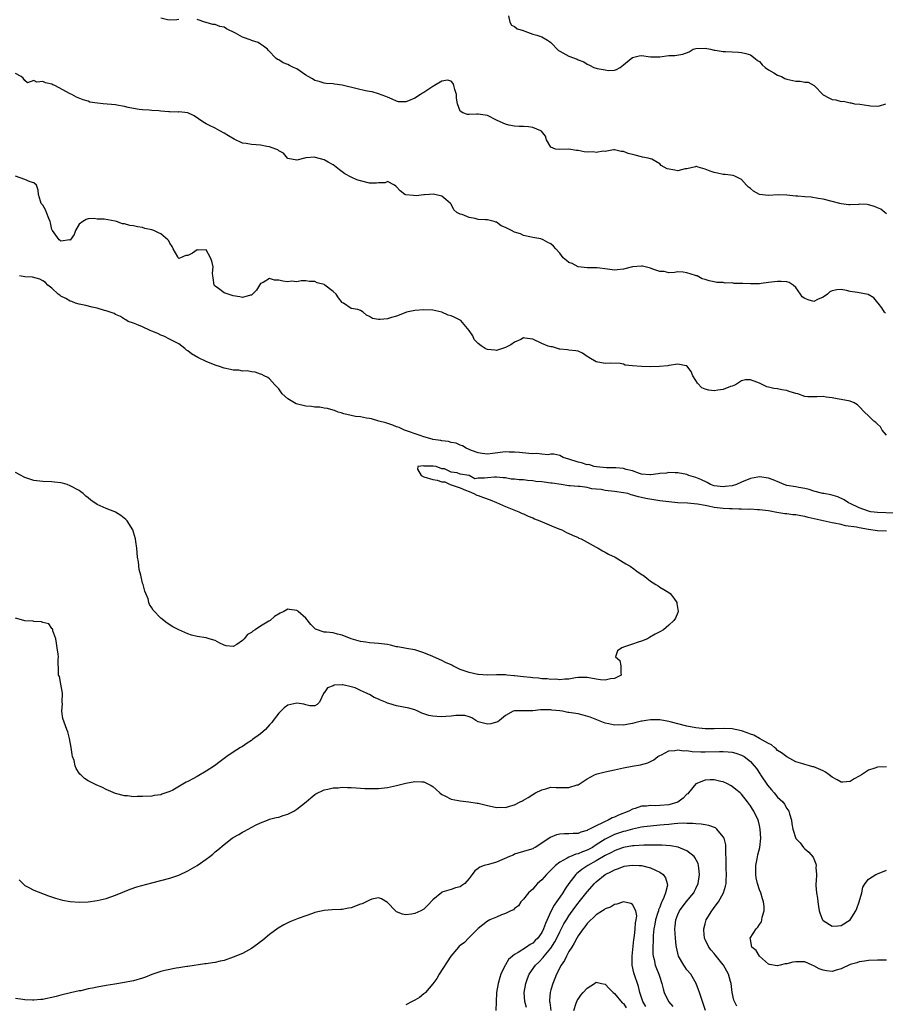
# Model space of a CAD drawing. Units: inches. Extents: x 2571000 to 2574000, y 1539000 to 1542000.
# Drawn here: x 2572736 to 2572927, y 1539428 to 1539646 of the extents above; entities that cross this region are included whole.
import ezdxf

# ---------------------------------------------------------------- set-up
doc = ezdxf.new("R2010")
doc.units = ezdxf.units.IN
doc.header["$MEASUREMENT"] = 0
doc.layers.add('LD25711539_2ft', color=143, linetype='Continuous')

msp = doc.modelspace()

# ---------------------------------------------------------------- linework, layer by layer
at = {"layer": 'LD25711539_2ft'}
for points, elevation in [([(2572771, 1539645.57), (2572770.54, 1539645.46), (2572769, 1539645.41), (2572768.49, 1539645.51), (2572767, 1539645.83)], 7458), ([(2572843.63, 1539646.37), (2572843.99, 1539645), (2572844.31, 1539644.31), (2572845, 1539644.01), (2572845.54, 1539643.54), (2572847, 1539643.12), (2572847.07, 1539643.07), (2572847.25, 1539643), (2572849, 1539642.35), (2572849.9, 1539642.1), (2572851, 1539641.73), (2572852.23, 1539641), (2572852.69, 1539640.69), (2572853, 1539640.52), (2572854.72, 1539638.72), (2572855, 1539638.6), (2572857, 1539637.47), (2572858.79, 1539636.79), (2572859, 1539636.64), (2572860.24, 1539636.24), (2572861, 1539635.68), (2572861.53, 1539635.53), (2572862.48, 1539635), (2572863.22, 1539634.78), (2572865, 1539634.44), (2572865.66, 1539634.34), (2572867, 1539634.39), (2572867.44, 1539634.56), (2572868.28, 1539635), (2572869, 1539635.58), (2572870.68, 1539637), (2572871, 1539637.22), (2572872.46, 1539637.54), (2572873, 1539637.59), (2572875, 1539637.33), (2572876.64, 1539637.36), (2572877, 1539637.35), (2572879, 1539637.59), (2572880.35, 1539637.65), (2572882.09, 1539637.91), (2572883.53, 1539638.47), (2572884.38, 1539639), (2572885, 1539639.15), (2572887, 1539639.24), (2572888.21, 1539639), (2572889, 1539638.78), (2572889.21, 1539638.79), (2572891, 1539638.48), (2572891.51, 1539638.49), (2572893, 1539638.45), (2572894.36, 1539638.36), (2572895, 1539638.3), (2572895.97, 1539638.03), (2572897, 1539637.77), (2572898.02, 1539637), (2572898.54, 1539636.54), (2572899, 1539636.28), (2572899.56, 1539635.56), (2572900.28, 1539635), (2572901, 1539634.47), (2572902.17, 1539633.83), (2572903, 1539633.31), (2572903.85, 1539633), (2572904.59, 1539632.59), (2572905, 1539632.41), (2572907, 1539631.97), (2572907.97, 1539631.97), (2572909, 1539631.75), (2572909.73, 1539631.73), (2572911.04, 1539631.04), (2572913, 1539628.96), (2572914.27, 1539628.27), (2572915, 1539627.9), (2572915.82, 1539627.82), (2572917, 1539627.49), (2572917.52, 1539627.52), (2572919, 1539627.2), (2572919.18, 1539627.18), (2572919.96, 1539627), (2572921.14, 1539626.86), (2572923, 1539626.58), (2572923.48, 1539626.52), (2572925, 1539626.45), (2572925.45, 1539626.55), (2572926.83, 1539627)], 7460), ([(2572927, 1539602.68), (2572926.65, 1539603), (2572925.76, 1539603.76), (2572925, 1539604), (2572924.35, 1539604.35), (2572923, 1539604.72), (2572922.75, 1539604.75), (2572921, 1539604.81), (2572920.79, 1539604.79), (2572919, 1539604.7), (2572918.71, 1539604.71), (2572917, 1539604.92), (2572916.73, 1539605), (2572915, 1539605.42), (2572913, 1539605.96), (2572911.91, 1539606.09), (2572910.42, 1539606.42), (2572909, 1539606.47), (2572907.42, 1539606.58), (2572907, 1539606.64), (2572905, 1539606.83), (2572903.13, 1539606.87), (2572901, 1539606.72), (2572899, 1539606.97), (2572897.69, 1539607.69), (2572897, 1539608.27), (2572896.58, 1539608.58), (2572896.14, 1539609), (2572895, 1539610.3), (2572893.59, 1539611), (2572893.18, 1539611.18), (2572891.4, 1539611.4), (2572891, 1539611.41), (2572889.71, 1539611.71), (2572889, 1539611.83), (2572888.13, 1539612.13), (2572887, 1539612.59), (2572885.5, 1539613), (2572885.13, 1539613.13), (2572885, 1539613.13), (2572884.92, 1539613.08), (2572883, 1539612.63), (2572882.62, 1539612.62), (2572881, 1539612.22), (2572880.31, 1539612.31), (2572878.61, 1539612.61), (2572877.35, 1539613.35), (2572877, 1539613.71), (2572875.27, 1539614.73), (2572875, 1539614.87), (2572874.48, 1539615), (2572873.24, 1539615.24), (2572873, 1539615.28), (2572871.61, 1539615.61), (2572871, 1539615.81), (2572870.01, 1539616.01), (2572869, 1539616.49), (2572868.49, 1539616.49), (2572867, 1539616.81), (2572866.8, 1539616.8), (2572865, 1539616.47), (2572864.55, 1539616.55), (2572863, 1539616.22), (2572862.35, 1539616.35), (2572861, 1539616.3), (2572860.37, 1539616.37), (2572859, 1539616.64), (2572858.65, 1539616.65), (2572857, 1539616.95), (2572855, 1539616.86), (2572854.03, 1539617), (2572853, 1539617.42), (2572852.06, 1539619), (2572851.8, 1539619.8), (2572850.92, 1539620.92), (2572850.79, 1539621), (2572849, 1539621.73), (2572848.08, 1539621.92), (2572847, 1539621.98), (2572845.99, 1539621.99), (2572845, 1539622.05), (2572843.73, 1539622.27), (2572843, 1539622.51), (2572841.85, 1539623), (2572841, 1539623.4), (2572839, 1539624.39), (2572838.49, 1539624.49), (2572837, 1539624.72), (2572836.71, 1539624.71), (2572835, 1539624.59), (2572834.65, 1539624.65), (2572833.57, 1539625), (2572833, 1539625.34), (2572832.45, 1539627), (2572832.22, 1539628.22), (2572832.18, 1539629), (2572831.85, 1539630.15), (2572831.63, 1539631), (2572831.46, 1539631.46), (2572831, 1539631.95), (2572830.18, 1539632.18), (2572829, 1539631.96), (2572827.32, 1539631), (2572827.15, 1539630.85), (2572827, 1539630.82), (2572825.91, 1539630.09), (2572825, 1539629.43), (2572824.68, 1539629.32), (2572824.27, 1539629), (2572823, 1539628.2), (2572821.6, 1539627.6), (2572821, 1539627.43), (2572819.44, 1539627.44), (2572819, 1539627.54), (2572817.99, 1539627.99), (2572817, 1539628.41), (2572816.61, 1539628.61), (2572815, 1539629.18), (2572813.64, 1539629.64), (2572813, 1539629.69), (2572812.16, 1539629.84), (2572810.28, 1539630.28), (2572807, 1539631.1), (2572805.31, 1539631.31), (2572805, 1539631.41), (2572803.48, 1539631.48), (2572803, 1539631.56), (2572801.9, 1539631.9), (2572801, 1539632.1), (2572800.48, 1539632.48), (2572799.5, 1539633), (2572799, 1539633.3), (2572797, 1539634.65), (2572796.23, 1539635), (2572795.41, 1539635.41), (2572795, 1539635.64), (2572793.98, 1539635.98), (2572793, 1539636.66), (2572792.76, 1539636.76), (2572792.47, 1539637), (2572790.73, 1539638.73), (2572790.54, 1539639), (2572789.65, 1539639.65), (2572789, 1539640.14), (2572788.48, 1539640.48), (2572787, 1539640.95), (2572786.91, 1539641), (2572785, 1539641.66), (2572783.45, 1539642.55), (2572781.52, 1539643.52), (2572781, 1539643.85), (2572780.04, 1539644.04), (2572779, 1539644.45), (2572778.47, 1539644.47), (2572777, 1539644.9), (2572776.91, 1539644.91), (2572775, 1539645.54)], 7458), ([(2572926.79, 1539580.79), (2572926.59, 1539581), (2572925.97, 1539581.97), (2572925.13, 1539583), (2572925.08, 1539583.08), (2572924.17, 1539584.17), (2572922.95, 1539584.95), (2572920.64, 1539585.36), (2572919, 1539585.58), (2572918.21, 1539585.79), (2572917, 1539585.99), (2572916.03, 1539585.97), (2572915, 1539585.75), (2572914.5, 1539585.5), (2572913.99, 1539585), (2572913, 1539584.31), (2572911.8, 1539583.8), (2572911, 1539583.4), (2572909.76, 1539583.76), (2572909, 1539584.02), (2572908.43, 1539584.43), (2572908.05, 1539585), (2572907, 1539586.47), (2572906.43, 1539587), (2572905.57, 1539587.57), (2572905, 1539587.68), (2572903.78, 1539587.78), (2572903, 1539587.76), (2572901, 1539587.53), (2572899.36, 1539587.36), (2572899, 1539587.29), (2572897.3, 1539587.3), (2572897, 1539587.28), (2572895.34, 1539587.34), (2572895, 1539587.38), (2572893.38, 1539587.38), (2572893, 1539587.49), (2572891.44, 1539587.44), (2572891, 1539587.57), (2572889.59, 1539587.59), (2572889, 1539587.72), (2572887.92, 1539587.92), (2572887, 1539588.2), (2572886.37, 1539588.37), (2572885.26, 1539589), (2572885.06, 1539589.06), (2572884.86, 1539589.14), (2572883, 1539589.7), (2572882.17, 1539589.83), (2572881, 1539589.92), (2572880.24, 1539589.76), (2572879, 1539589.71), (2572877.97, 1539589.97), (2572877, 1539589.97), (2572875.52, 1539590.48), (2572875, 1539590.7), (2572873.18, 1539591.18), (2572873, 1539591.19), (2572871, 1539591.05), (2572869, 1539590.54), (2572867.61, 1539590.39), (2572867, 1539590.3), (2572865.5, 1539590.5), (2572863.23, 1539590.77), (2572862.83, 1539590.83), (2572861, 1539590.82), (2572859, 1539591.04), (2572857.72, 1539591.72), (2572857, 1539592.01), (2572856.42, 1539592.42), (2572855.72, 1539593), (2572855, 1539594.02), (2572854.1, 1539595), (2572853.61, 1539595.61), (2572853, 1539596.12), (2572852.35, 1539596.35), (2572851.33, 1539597), (2572850.8, 1539597.2), (2572849, 1539597.52), (2572848.39, 1539597.61), (2572847, 1539597.9), (2572846.29, 1539598.29), (2572845, 1539598.65), (2572844.34, 1539599), (2572843.44, 1539599.44), (2572843, 1539599.7), (2572842.05, 1539600.05), (2572841, 1539600.87), (2572840.88, 1539600.88), (2572840.49, 1539601), (2572839, 1539601.37), (2572838.58, 1539601.42), (2572837, 1539601.48), (2572836.3, 1539601.7), (2572835, 1539601.91), (2572833.44, 1539602.56), (2572833, 1539602.64), (2572832.26, 1539603), (2572831.61, 1539603.61), (2572831, 1539604.82), (2572830.89, 1539605), (2572829.88, 1539605.88), (2572829, 1539606.58), (2572827.46, 1539607), (2572827.05, 1539607.05), (2572826.24, 1539607), (2572825.13, 1539606.87), (2572825, 1539606.9), (2572823.32, 1539606.68), (2572822.73, 1539606.73), (2572821, 1539606.92), (2572820.83, 1539607), (2572819.76, 1539607.76), (2572819, 1539608.66), (2572818.82, 1539608.82), (2572818.55, 1539609), (2572817, 1539609.83), (2572816.46, 1539609.54), (2572815, 1539609.54), (2572814.54, 1539609.46), (2572813, 1539609.49), (2572811, 1539609.98), (2572810.23, 1539610.23), (2572809, 1539610.83), (2572807.56, 1539611.56), (2572806.39, 1539612.39), (2572805.65, 1539613), (2572805.31, 1539613.31), (2572805, 1539613.5), (2572803.92, 1539614.08), (2572803, 1539614.65), (2572801.15, 1539615.15), (2572801, 1539615.19), (2572799, 1539615.04), (2572797, 1539614.52), (2572795, 1539614.94), (2572794.93, 1539615), (2572794.06, 1539616.06), (2572793, 1539616.63), (2572792.8, 1539616.8), (2572792.35, 1539617), (2572791, 1539617.5), (2572790.42, 1539617.58), (2572789, 1539617.84), (2572788.07, 1539617.93), (2572787, 1539617.97), (2572785.8, 1539618.2), (2572785, 1539618.3), (2572783.15, 1539619.15), (2572781.91, 1539619.91), (2572781, 1539620.5), (2572780, 1539621), (2572779, 1539621.62), (2572777.78, 1539622.22), (2572777, 1539622.56), (2572776.27, 1539623), (2572774.33, 1539624.33), (2572772.97, 1539624.97), (2572771, 1539625.17), (2572770.84, 1539625.16), (2572769, 1539625.19), (2572768.78, 1539625.22), (2572767, 1539625.32), (2572766.59, 1539625.41), (2572765, 1539625.51), (2572764.41, 1539625.59), (2572763, 1539625.64), (2572762.27, 1539625.74), (2572761, 1539625.94), (2572759.83, 1539626.17), (2572759, 1539626.41), (2572757.34, 1539626.66), (2572757, 1539626.74), (2572754.27, 1539627), (2572753.08, 1539627.08), (2572751.37, 1539627.37), (2572751, 1539627.52), (2572749.88, 1539627.88), (2572748.46, 1539628.46), (2572747.36, 1539629), (2572747, 1539629.15), (2572743.62, 1539631), (2572743.18, 1539631.18), (2572743, 1539631.28), (2572741.57, 1539631.57), (2572741, 1539631.87), (2572739.71, 1539631.71), (2572739, 1539632.09), (2572737.62, 1539631.62), (2572737, 1539632.12), (2572736.65, 1539632.65), (2572736.24, 1539633), (2572735, 1539633.68)], 7456), ([(2572927, 1539553.89), (2572926.08, 1539555), (2572925.71, 1539555.71), (2572925, 1539556.31), (2572924.68, 1539556.68), (2572924.24, 1539557), (2572923, 1539558.15), (2572922.12, 1539559), (2572921, 1539560.2), (2572920.57, 1539560.57), (2572919.84, 1539561), (2572919, 1539561.39), (2572917, 1539561.79), (2572916.09, 1539561.91), (2572915, 1539562.12), (2572913.73, 1539562.27), (2572913, 1539562.42), (2572911.66, 1539562.34), (2572909.63, 1539562.37), (2572909, 1539562.4), (2572907.45, 1539563), (2572907, 1539563.11), (2572905.56, 1539563.56), (2572905, 1539563.77), (2572903.89, 1539563.89), (2572903, 1539564.13), (2572902.19, 1539564.19), (2572901, 1539564.46), (2572900.59, 1539564.59), (2572899, 1539565.35), (2572898.4, 1539565.6), (2572897, 1539566.11), (2572895.89, 1539566.11), (2572895, 1539565.91), (2572893.74, 1539565), (2572893, 1539564.69), (2572892.62, 1539564.62), (2572891, 1539563.95), (2572889.85, 1539563.85), (2572889, 1539563.65), (2572887.82, 1539563.82), (2572887, 1539564.01), (2572886.3, 1539564.3), (2572885.33, 1539565.33), (2572885, 1539565.92), (2572884.28, 1539567), (2572883.95, 1539567.95), (2572883, 1539569.19), (2572882.81, 1539569.19), (2572881, 1539569.54), (2572879, 1539569.27), (2572878.78, 1539569.22), (2572876.96, 1539569.04), (2572875, 1539569), (2572873, 1539569.05), (2572871, 1539569.2), (2572869.36, 1539569.36), (2572869, 1539569.52), (2572868.3, 1539569.7), (2572866.22, 1539569.78), (2572865, 1539569.7), (2572863, 1539570.1), (2572861.34, 1539571), (2572861.14, 1539571.14), (2572861, 1539571.27), (2572859.96, 1539571.96), (2572859, 1539572.45), (2572858.52, 1539572.52), (2572857, 1539572.63), (2572856.69, 1539572.69), (2572855, 1539572.84), (2572854.89, 1539572.89), (2572853.4, 1539573.4), (2572853, 1539573.37), (2572852.44, 1539573.56), (2572851, 1539574.08), (2572849, 1539575.07), (2572847.3, 1539575.3), (2572847, 1539575.35), (2572846.4, 1539575), (2572845, 1539574.38), (2572844.2, 1539573.8), (2572843, 1539573.25), (2572842.35, 1539573), (2572841, 1539572.58), (2572840.65, 1539572.65), (2572839, 1539572.78), (2572838.83, 1539572.83), (2572838.52, 1539573), (2572837.61, 1539573.61), (2572837, 1539574.09), (2572836.12, 1539575), (2572835.81, 1539575.81), (2572835, 1539576.97), (2572833.17, 1539579.17), (2572831.86, 1539579.87), (2572831, 1539580.22), (2572830.38, 1539580.38), (2572829, 1539580.99), (2572827, 1539581.49), (2572825, 1539581.56), (2572823, 1539581.37), (2572821.21, 1539581), (2572821, 1539580.94), (2572819, 1539580.15), (2572817.84, 1539579.84), (2572817, 1539579.54), (2572815.38, 1539579.38), (2572815, 1539579.38), (2572813.66, 1539579.66), (2572813, 1539580.08), (2572812.39, 1539580.39), (2572811.64, 1539581), (2572811, 1539581.36), (2572810.42, 1539581.58), (2572809, 1539581.82), (2572807.27, 1539583), (2572807.09, 1539583.09), (2572807, 1539583.17), (2572806.18, 1539584.18), (2572805.65, 1539585), (2572805, 1539585.59), (2572803.18, 1539587), (2572803, 1539587.11), (2572801.51, 1539587.52), (2572801, 1539587.77), (2572799.81, 1539587.81), (2572799, 1539587.9), (2572797.92, 1539587.92), (2572797, 1539587.74), (2572795.83, 1539587.83), (2572795, 1539587.73), (2572793.89, 1539587.89), (2572793, 1539588.05), (2572792.1, 1539588.09), (2572791, 1539588.47), (2572789.59, 1539587.59), (2572789, 1539587.36), (2572788.13, 1539585.87), (2572787.25, 1539585), (2572787, 1539584.79), (2572786.76, 1539584.76), (2572785, 1539584.29), (2572784.42, 1539584.42), (2572783, 1539584.65), (2572781.87, 1539585), (2572781, 1539585.32), (2572779.76, 1539586.24), (2572779, 1539586.75), (2572778.78, 1539587), (2572778.58, 1539588.58), (2572778.47, 1539589), (2572778.41, 1539589.59), (2572778.57, 1539591), (2572778.29, 1539592.29), (2572778, 1539593), (2572777, 1539594.8), (2572775.3, 1539594.7), (2572775, 1539594.8), (2572773.97, 1539594.03), (2572773, 1539593.5), (2572772.51, 1539593.49), (2572771.37, 1539593), (2572771, 1539592.89), (2572770.93, 1539592.93), (2572770.86, 1539593), (2572770.78, 1539593.22), (2572769.75, 1539595), (2572769.49, 1539595.49), (2572769, 1539596.23), (2572768.76, 1539596.76), (2572768.58, 1539597), (2572767, 1539598.29), (2572766.53, 1539598.53), (2572765.45, 1539599), (2572765, 1539599.17), (2572763.5, 1539599.5), (2572763, 1539599.66), (2572761.85, 1539599.85), (2572761, 1539600.05), (2572760.17, 1539600.17), (2572759, 1539600.48), (2572758.53, 1539600.53), (2572757.23, 1539601), (2572756.92, 1539601.08), (2572754.5, 1539601.5), (2572753, 1539601.54), (2572752.35, 1539601.65), (2572751, 1539601.59), (2572750.57, 1539601.43), (2572749.84, 1539601), (2572749, 1539600.4), (2572748.17, 1539599), (2572747.88, 1539598.12), (2572747, 1539596.92), (2572746.96, 1539596.96), (2572745, 1539596.68), (2572744.85, 1539596.85), (2572744.61, 1539597), (2572743.11, 1539599), (2572743.07, 1539599.07), (2572743, 1539599.27), (2572742.71, 1539600.71), (2572742.63, 1539601), (2572742.32, 1539601.68), (2572741.84, 1539603), (2572741.59, 1539603.59), (2572741, 1539604.61), (2572740.63, 1539605), (2572740.51, 1539605.49), (2572740.05, 1539607), (2572739.95, 1539607.95), (2572739.62, 1539609), (2572739, 1539609.56), (2572738.24, 1539609.76), (2572737, 1539610.26), (2572735, 1539611)], 7454), ([(2572928.7, 1539536.7), (2572925, 1539536.83), (2572923.56, 1539537), (2572923, 1539537.11), (2572921, 1539537.89), (2572919, 1539538.84), (2572918.64, 1539539), (2572917.66, 1539539.66), (2572916.27, 1539540.27), (2572914.71, 1539540.71), (2572913.17, 1539541), (2572912.95, 1539541.05), (2572911, 1539541.58), (2572909.93, 1539541.93), (2572909, 1539542.11), (2572907.68, 1539542.32), (2572907, 1539542.48), (2572905, 1539542.83), (2572904.45, 1539543), (2572903.43, 1539543.43), (2572902.04, 1539544.04), (2572901, 1539544.44), (2572899, 1539544.69), (2572898.6, 1539544.6), (2572897, 1539544.33), (2572895, 1539543.51), (2572893.94, 1539543), (2572893, 1539542.75), (2572891.46, 1539542.54), (2572891, 1539542.5), (2572889, 1539542.75), (2572888.19, 1539543), (2572887.43, 1539543.43), (2572886.1, 1539544.1), (2572885, 1539544.59), (2572883.44, 1539545), (2572883, 1539545.2), (2572881, 1539545.6), (2572880.41, 1539545.59), (2572879, 1539545.65), (2572878.47, 1539545.53), (2572877, 1539545.43), (2572876.66, 1539545.34), (2572875, 1539545.17), (2572874.83, 1539545.17), (2572873, 1539545.33), (2572872.55, 1539545.45), (2572871, 1539546), (2572869.64, 1539546.36), (2572869, 1539546.58), (2572867.32, 1539546.68), (2572867, 1539546.72), (2572865.28, 1539546.72), (2572863.09, 1539546.91), (2572862.56, 1539547), (2572861.4, 1539547.4), (2572861, 1539547.39), (2572859.79, 1539547.79), (2572859, 1539547.93), (2572857, 1539548.62), (2572855.71, 1539549), (2572855, 1539549.38), (2572853.69, 1539549.69), (2572853, 1539549.68), (2572852.41, 1539549.59), (2572851, 1539549.69), (2572849.83, 1539549.83), (2572849, 1539549.8), (2572848.15, 1539549.85), (2572846.1, 1539550.1), (2572845, 1539550.16), (2572843.84, 1539550.16), (2572843, 1539550.21), (2572840.14, 1539549.86), (2572839, 1539549.7), (2572837.87, 1539549.87), (2572837, 1539549.97), (2572835.48, 1539550.52), (2572834.3, 1539551), (2572833.55, 1539551.55), (2572833, 1539551.68), (2572832.12, 1539552.12), (2572831, 1539552.3), (2572830.47, 1539552.47), (2572829, 1539552.65), (2572828.72, 1539552.72), (2572827, 1539552.96), (2572826.83, 1539553), (2572825, 1539553.54), (2572824.2, 1539553.8), (2572820.74, 1539555), (2572819.58, 1539555.58), (2572819, 1539555.77), (2572818.13, 1539556.13), (2572816.6, 1539556.6), (2572815.08, 1539557), (2572813.48, 1539557.48), (2572813, 1539557.58), (2572812.34, 1539557.66), (2572811, 1539557.91), (2572809.95, 1539558.05), (2572809, 1539558.24), (2572807.37, 1539558.63), (2572806.81, 1539558.81), (2572806.12, 1539559), (2572805.33, 1539559.33), (2572805, 1539559.4), (2572803.78, 1539559.78), (2572803, 1539559.85), (2572802.07, 1539560.07), (2572801, 1539560.08), (2572800.25, 1539560.25), (2572799, 1539560.31), (2572796.84, 1539560.84), (2572795, 1539561.94), (2572793.74, 1539563), (2572793, 1539564.15), (2572792.14, 1539565), (2572791, 1539566.35), (2572790.61, 1539566.61), (2572789.8, 1539567), (2572789.29, 1539567.29), (2572789, 1539567.37), (2572787.8, 1539567.8), (2572787, 1539567.83), (2572786.08, 1539568.08), (2572785, 1539568.01), (2572784.21, 1539568.21), (2572783, 1539568.24), (2572782.4, 1539568.4), (2572781, 1539568.7), (2572780.77, 1539568.77), (2572780.2, 1539569), (2572779, 1539569.37), (2572777, 1539570.11), (2572775.17, 1539571), (2572773.8, 1539571.8), (2572773, 1539572.47), (2572772.66, 1539572.66), (2572772.28, 1539573), (2572771, 1539574.04), (2572769.08, 1539575), (2572767.71, 1539575.71), (2572767, 1539575.97), (2572766.33, 1539576.33), (2572765, 1539576.84), (2572764.64, 1539577), (2572763, 1539577.82), (2572761.71, 1539578.29), (2572761, 1539578.57), (2572759.82, 1539579), (2572759.32, 1539579.32), (2572759, 1539579.47), (2572758.09, 1539580.09), (2572757, 1539580.53), (2572756.7, 1539580.7), (2572755.82, 1539581), (2572755, 1539581.32), (2572754.59, 1539581.41), (2572753, 1539581.91), (2572751.88, 1539582.12), (2572750.49, 1539582.49), (2572749, 1539582.75), (2572748.21, 1539583), (2572747.38, 1539583.38), (2572747, 1539583.46), (2572746.05, 1539584.05), (2572745, 1539584.56), (2572744.74, 1539584.74), (2572744.4, 1539585), (2572743, 1539586.29), (2572742.13, 1539587), (2572741.6, 1539587.6), (2572741, 1539587.93), (2572740.33, 1539588.33), (2572738.71, 1539588.71), (2572737, 1539588.85), (2572735.89, 1539589)], 7452), ([(2572927, 1539532.7), (2572925, 1539532.81), (2572923, 1539533.11), (2572921, 1539533.45), (2572920.42, 1539533.58), (2572917.93, 1539533.93), (2572917, 1539534.17), (2572915.49, 1539534.51), (2572915, 1539534.59), (2572909.75, 1539535.75), (2572909, 1539535.93), (2572908.08, 1539536.08), (2572907, 1539536.3), (2572906.36, 1539536.36), (2572905, 1539536.54), (2572904.58, 1539536.58), (2572902.83, 1539536.83), (2572901, 1539537.18), (2572899, 1539537.45), (2572898.55, 1539537.45), (2572897, 1539537.55), (2572896.47, 1539537.53), (2572895, 1539537.6), (2572894.42, 1539537.58), (2572893, 1539537.65), (2572892.36, 1539537.64), (2572891, 1539537.72), (2572889, 1539537.95), (2572887.77, 1539538.23), (2572887, 1539538.35), (2572885.32, 1539538.68), (2572883.11, 1539538.89), (2572881, 1539539.01), (2572879, 1539539.17), (2572877, 1539539.42), (2572873.96, 1539539.96), (2572873, 1539540.18), (2572872.29, 1539540.29), (2572871, 1539540.7), (2572870.73, 1539540.73), (2572869.94, 1539541), (2572869, 1539541.21), (2572867, 1539541.51), (2572865, 1539541.72), (2572864.11, 1539541.89), (2572863, 1539542.01), (2572862.07, 1539542.07), (2572861, 1539542.33), (2572859.46, 1539542.54), (2572859, 1539542.55), (2572857.28, 1539542.72), (2572857, 1539542.71), (2572855.31, 1539543), (2572853.28, 1539543.28), (2572853, 1539543.34), (2572851.5, 1539543.5), (2572851, 1539543.61), (2572849.69, 1539543.69), (2572849, 1539543.84), (2572847.87, 1539543.87), (2572847, 1539544.02), (2572846.02, 1539544.02), (2572845, 1539544.22), (2572844.23, 1539544.23), (2572843, 1539544.51), (2572842.5, 1539544.5), (2572841, 1539544.66), (2572840.61, 1539544.61), (2572839, 1539544.5), (2572838.38, 1539544.38), (2572837, 1539544.42), (2572836.26, 1539544.26), (2572835, 1539544.99), (2572834.98, 1539544.98), (2572834.99, 1539545), (2572833, 1539545.32), (2572832.38, 1539545.62), (2572831, 1539545.77), (2572829.52, 1539546.48), (2572829, 1539546.47), (2572827.74, 1539547), (2572827.06, 1539547.06), (2572827, 1539547.08), (2572825.08, 1539547.08), (2572825, 1539547.1), (2572823.64, 1539547), (2572823.59, 1539546.41), (2572824.38, 1539545), (2572825, 1539544.74), (2572827, 1539544.1), (2572827.96, 1539543.96), (2572829, 1539543.64), (2572829.63, 1539543.63), (2572830.82, 1539543), (2572831, 1539542.95), (2572833, 1539542.3), (2572834.2, 1539541.8), (2572835, 1539541.51), (2572836, 1539541), (2572836.69, 1539540.69), (2572837, 1539540.59), (2572838.14, 1539540.14), (2572839.62, 1539539.62), (2572841.05, 1539539.05), (2572843, 1539538.2), (2572845.94, 1539537), (2572846.65, 1539536.65), (2572847, 1539536.52), (2572848.03, 1539536.03), (2572849, 1539535.64), (2572849.43, 1539535.43), (2572850.6, 1539535), (2572853.65, 1539533.65), (2572855, 1539533.16), (2572855.41, 1539533), (2572856.46, 1539532.46), (2572857, 1539532.24), (2572857.81, 1539531.81), (2572859, 1539531.31), (2572859.2, 1539531.2), (2572859.69, 1539531), (2572861, 1539530.27), (2572863, 1539529.2), (2572863.42, 1539529), (2572864.39, 1539528.39), (2572865, 1539528.1), (2572865.68, 1539527.68), (2572867.15, 1539527), (2572869.55, 1539525.55), (2572870.51, 1539525), (2572870.78, 1539524.78), (2572871, 1539524.64), (2572871.94, 1539523.94), (2572873.13, 1539523.13), (2572873.35, 1539523), (2572875, 1539521.68), (2572876.17, 1539521), (2572876.64, 1539520.64), (2572877, 1539520.4), (2572877.89, 1539519.89), (2572879, 1539519.23), (2572879.29, 1539519), (2572880.08, 1539517.92), (2572880.78, 1539517), (2572880.8, 1539516.8), (2572881.07, 1539515), (2572881.06, 1539514.94), (2572881, 1539514.82), (2572880.47, 1539513.53), (2572880.14, 1539513), (2572879, 1539511.98), (2572877.8, 1539511), (2572877, 1539510.52), (2572876.02, 1539509.98), (2572874.76, 1539509.24), (2572874.29, 1539509), (2572873, 1539508.5), (2572872.27, 1539508.27), (2572871, 1539507.82), (2572869.22, 1539507.22), (2572868.63, 1539507), (2572867.67, 1539506.33), (2572867.23, 1539505), (2572868.2, 1539504.2), (2572868.42, 1539503), (2572868.45, 1539501.55), (2572868.49, 1539501), (2572867, 1539500.23), (2572866.13, 1539500.13), (2572865, 1539499.83), (2572863.96, 1539499.96), (2572863, 1539500.06), (2572861, 1539500.47), (2572860.49, 1539500.49), (2572859, 1539500.48), (2572858.4, 1539500.4), (2572857, 1539500.12), (2572856.12, 1539500.12), (2572855, 1539499.94), (2572854.08, 1539500.08), (2572853, 1539500.03), (2572852.17, 1539500.17), (2572851, 1539500.19), (2572850.31, 1539500.31), (2572849, 1539500.39), (2572848.48, 1539500.48), (2572847, 1539500.61), (2572845, 1539500.83), (2572844.83, 1539500.83), (2572843.27, 1539501), (2572843, 1539501.04), (2572841, 1539501.07), (2572839, 1539500.97), (2572837, 1539501.11), (2572836.87, 1539501.13), (2572835, 1539501.56), (2572834.13, 1539501.87), (2572833, 1539502.24), (2572831.38, 1539503), (2572831.15, 1539503.15), (2572831, 1539503.22), (2572829.78, 1539503.78), (2572829, 1539504.19), (2572828.42, 1539504.42), (2572827, 1539505.05), (2572825, 1539505.89), (2572823, 1539506.55), (2572821.18, 1539506.82), (2572819.24, 1539507.24), (2572819, 1539507.23), (2572817.62, 1539507.62), (2572817, 1539507.72), (2572815, 1539507.98), (2572814.05, 1539508.05), (2572813, 1539508.08), (2572812.22, 1539508.22), (2572811, 1539508.38), (2572810.51, 1539508.51), (2572808.99, 1539508.99), (2572807, 1539509.8), (2572805.98, 1539509.98), (2572805, 1539510.27), (2572803.53, 1539510.47), (2572803, 1539510.46), (2572801.15, 1539511.15), (2572801, 1539511.26), (2572800.11, 1539512.11), (2572799, 1539513.53), (2572797.26, 1539515), (2572797.15, 1539515.15), (2572797, 1539515.26), (2572795.42, 1539515.42), (2572795, 1539515.49), (2572794.15, 1539515), (2572793.34, 1539514.66), (2572792.11, 1539513.89), (2572791.09, 1539513), (2572790.86, 1539512.86), (2572789, 1539511.81), (2572787.79, 1539511), (2572787.3, 1539510.7), (2572787, 1539510.4), (2572786.09, 1539509.91), (2572785.39, 1539509), (2572785, 1539508.6), (2572783.76, 1539507.76), (2572783, 1539507.32), (2572781.43, 1539507.43), (2572781, 1539507.56), (2572780.04, 1539508.04), (2572779, 1539508.62), (2572777.66, 1539509), (2572777, 1539509.21), (2572775, 1539509.53), (2572773.8, 1539509.8), (2572773, 1539510.06), (2572771, 1539510.93), (2572769.65, 1539511.65), (2572768.41, 1539512.42), (2572767, 1539513.55), (2572765.3, 1539515.3), (2572765, 1539515.82), (2572764.54, 1539516.54), (2572764.38, 1539517), (2572764.19, 1539517.81), (2572763.72, 1539519), (2572763.49, 1539519.49), (2572763.12, 1539521), (2572763, 1539521.29), (2572762.59, 1539523), (2572762.25, 1539524.25), (2572762.06, 1539525.94), (2572761.89, 1539527), (2572761.7, 1539529), (2572761.54, 1539530.46), (2572761.46, 1539531), (2572761, 1539532.53), (2572760.88, 1539533), (2572759.62, 1539535), (2572759.31, 1539535.31), (2572758.18, 1539536.19), (2572757, 1539536.93), (2572756.86, 1539537), (2572755, 1539537.71), (2572753.67, 1539538.33), (2572753, 1539538.61), (2572751.58, 1539539.58), (2572751, 1539540.07), (2572750.46, 1539540.46), (2572749.9, 1539541), (2572749.41, 1539541.41), (2572749, 1539541.68), (2572747, 1539542.76), (2572746.34, 1539543), (2572745.32, 1539543.32), (2572745, 1539543.39), (2572743.56, 1539543.56), (2572743, 1539543.62), (2572741, 1539543.66), (2572739, 1539543.89), (2572738.16, 1539544.16), (2572737, 1539544.59), (2572736.72, 1539544.72), (2572736.24, 1539545), (2572735, 1539545.66)], 7450), ([(2572927, 1539480.78), (2572925, 1539480.66), (2572924.46, 1539480.46), (2572923, 1539480), (2572921.46, 1539479), (2572921, 1539478.69), (2572919.89, 1539478.11), (2572919, 1539477.52), (2572917.34, 1539477.34), (2572917, 1539477.35), (2572916.14, 1539477.86), (2572915, 1539478.49), (2572914.37, 1539479), (2572913.57, 1539479.57), (2572913, 1539479.86), (2572911, 1539480.73), (2572910.76, 1539480.76), (2572910.03, 1539481), (2572909, 1539481.28), (2572908.56, 1539481.44), (2572907, 1539481.83), (2572905, 1539482.97), (2572903.84, 1539483.84), (2572903, 1539484.34), (2572902.69, 1539484.69), (2572902.29, 1539485), (2572901.61, 1539485.61), (2572901, 1539485.88), (2572899.02, 1539486.98), (2572897.73, 1539487.73), (2572897, 1539487.94), (2572896.27, 1539488.27), (2572895, 1539488.67), (2572893, 1539489.13), (2572891, 1539489.23), (2572889, 1539489.13), (2572887, 1539489.1), (2572885, 1539489.32), (2572883, 1539489.75), (2572879.3, 1539490.7), (2572879, 1539490.77), (2572877, 1539491.12), (2572875, 1539491.14), (2572874, 1539491), (2572873.14, 1539490.86), (2572873, 1539490.82), (2572871.51, 1539490.49), (2572871, 1539490.33), (2572870.15, 1539490.15), (2572869, 1539489.97), (2572867.99, 1539490.01), (2572867, 1539489.94), (2572865.75, 1539490.25), (2572865, 1539490.38), (2572863.49, 1539491), (2572861.69, 1539491.69), (2572860.16, 1539492.16), (2572859, 1539492.41), (2572857, 1539492.74), (2572856.75, 1539492.75), (2572855.58, 1539493), (2572855, 1539493.08), (2572853.25, 1539493.25), (2572853, 1539493.32), (2572852.64, 1539493.36), (2572850.69, 1539493.31), (2572849, 1539493.12), (2572848.87, 1539493.13), (2572845, 1539493.12), (2572844.69, 1539493), (2572843, 1539492.06), (2572841.71, 1539491), (2572841.33, 1539490.67), (2572841, 1539490.6), (2572839.78, 1539490.22), (2572839, 1539490.15), (2572837, 1539490.7), (2572836.45, 1539491), (2572835.55, 1539491.55), (2572835, 1539491.78), (2572834.04, 1539492.04), (2572833, 1539492.1), (2572832.08, 1539492.08), (2572831, 1539491.93), (2572829.86, 1539491.86), (2572829, 1539491.79), (2572827.84, 1539491.84), (2572827, 1539491.91), (2572826.08, 1539492.08), (2572825, 1539492.45), (2572824.57, 1539492.57), (2572823.68, 1539493), (2572823, 1539493.29), (2572821.67, 1539493.67), (2572819, 1539494.18), (2572817.26, 1539494.74), (2572817, 1539494.81), (2572816.58, 1539495), (2572815.45, 1539495.45), (2572815, 1539495.71), (2572814.04, 1539496.04), (2572813, 1539496.72), (2572812.77, 1539496.77), (2572812.35, 1539497), (2572811, 1539497.6), (2572809.86, 1539498.14), (2572809, 1539498.39), (2572807.14, 1539498.86), (2572807, 1539498.86), (2572805.25, 1539498.75), (2572805, 1539498.62), (2572803.79, 1539498.21), (2572803, 1539497.06), (2572802.96, 1539497.04), (2572802, 1539495), (2572801.5, 1539494.5), (2572801, 1539494.17), (2572799.83, 1539494.17), (2572799, 1539494.4), (2572798.57, 1539494.57), (2572797, 1539494.83), (2572795, 1539494.39), (2572794.23, 1539493.77), (2572793.48, 1539493), (2572793, 1539492.56), (2572791.77, 1539491), (2572791.46, 1539490.54), (2572791, 1539489.98), (2572790.08, 1539489), (2572789, 1539488.05), (2572787.25, 1539486.75), (2572787, 1539486.56), (2572786.06, 1539485.94), (2572785, 1539485.24), (2572784.58, 1539485), (2572783, 1539483.97), (2572781.55, 1539483), (2572781, 1539482.61), (2572780.09, 1539481.91), (2572778.82, 1539481), (2572777, 1539479.78), (2572775, 1539478.59), (2572774.08, 1539478.08), (2572773, 1539477.51), (2572772.63, 1539477.37), (2572769.64, 1539475.64), (2572769, 1539475.34), (2572768.1, 1539475), (2572767.26, 1539474.74), (2572767, 1539474.61), (2572765.56, 1539474.44), (2572765, 1539474.32), (2572763, 1539474.2), (2572761.8, 1539474.2), (2572761, 1539474.17), (2572759.67, 1539474.33), (2572759, 1539474.36), (2572757, 1539474.87), (2572755, 1539475.73), (2572754.16, 1539476.16), (2572752.77, 1539476.77), (2572751, 1539477.69), (2572750.2, 1539478.2), (2572749.36, 1539479), (2572749.16, 1539479.16), (2572749, 1539479.37), (2572748.35, 1539480.35), (2572748.14, 1539481), (2572747.88, 1539482.12), (2572747.58, 1539483), (2572747.47, 1539483.47), (2572747.22, 1539485), (2572746.85, 1539487), (2572746.49, 1539488.49), (2572746.32, 1539489), (2572745.42, 1539491.42), (2572745.16, 1539493), (2572745.31, 1539494.68), (2572745.29, 1539495), (2572745.37, 1539497), (2572744.96, 1539499), (2572744.65, 1539500.65), (2572744.49, 1539501), (2572744.44, 1539501.56), (2572744.4, 1539504.4), (2572744.43, 1539505), (2572744.38, 1539505.62), (2572744.17, 1539507), (2572744.05, 1539508.05), (2572743.86, 1539509), (2572743.22, 1539510.78), (2572743.21, 1539511), (2572743.16, 1539511.16), (2572743, 1539511.26), (2572742.3, 1539512.3), (2572741, 1539512.57), (2572740.74, 1539512.74), (2572739, 1539512.79), (2572738.85, 1539512.85), (2572737, 1539512.97), (2572736.84, 1539513), (2572735, 1539513.56)], 7448), ([(2572735.81, 1539455.81), (2572736.6, 1539455), (2572737, 1539454.61), (2572737.79, 1539454.21), (2572739, 1539453.53), (2572742.28, 1539452.28), (2572743.76, 1539451.76), (2572745.34, 1539451.34), (2572747.06, 1539451.06), (2572749, 1539450.92), (2572751, 1539450.97), (2572753, 1539451.24), (2572755, 1539451.75), (2572757, 1539452.45), (2572760.25, 1539453.75), (2572761.74, 1539454.26), (2572765, 1539455.19), (2572769, 1539456.2), (2572771, 1539456.86), (2572773, 1539457.84), (2572775, 1539459.03), (2572777, 1539460.41), (2572777.79, 1539461), (2572778.47, 1539461.53), (2572779, 1539462.02), (2572779.57, 1539462.43), (2572781, 1539463.66), (2572782.77, 1539465), (2572783, 1539465.16), (2572784.19, 1539465.81), (2572785, 1539466.34), (2572785.46, 1539466.54), (2572786.25, 1539467), (2572787.86, 1539467.86), (2572789, 1539468.38), (2572790.53, 1539469), (2572791, 1539469.18), (2572792.44, 1539469.56), (2572793, 1539469.67), (2572793.97, 1539470.03), (2572795, 1539470.31), (2572796.31, 1539471), (2572797, 1539471.41), (2572799.05, 1539473), (2572800.09, 1539473.91), (2572801, 1539474.65), (2572801.21, 1539474.79), (2572803, 1539475.71), (2572803.84, 1539475.84), (2572805, 1539476.14), (2572806.14, 1539476.14), (2572807, 1539476.24), (2572808.16, 1539476.16), (2572809, 1539476.2), (2572810.09, 1539476.09), (2572811, 1539476.08), (2572811.99, 1539475.99), (2572813, 1539475.97), (2572815, 1539475.97), (2572817, 1539476.2), (2572819, 1539476.63), (2572821, 1539477.14), (2572823, 1539477.54), (2572824.58, 1539477.42), (2572825, 1539477.43), (2572826.64, 1539476.64), (2572827, 1539476.41), (2572827.74, 1539475.74), (2572828.52, 1539475), (2572829, 1539474.64), (2572829.63, 1539474.37), (2572831, 1539473.62), (2572832.65, 1539473.35), (2572833, 1539473.24), (2572834.93, 1539473.07), (2572836.75, 1539472.75), (2572837, 1539472.72), (2572839, 1539472.23), (2572840.03, 1539472.03), (2572841, 1539471.81), (2572841.85, 1539471.85), (2572843, 1539471.81), (2572844.18, 1539472.18), (2572845, 1539472.37), (2572846.27, 1539473), (2572846.77, 1539473.23), (2572847, 1539473.41), (2572848.01, 1539473.99), (2572849, 1539474.67), (2572849.62, 1539475), (2572851, 1539475.7), (2572851.91, 1539475.91), (2572853, 1539476.24), (2572854.17, 1539476.17), (2572855, 1539476.23), (2572857, 1539476.2), (2572858.77, 1539476.77), (2572859, 1539476.8), (2572860.37, 1539477.63), (2572861, 1539478.1), (2572862.65, 1539479), (2572863, 1539479.17), (2572863.2, 1539479.2), (2572865, 1539479.67), (2572867, 1539480.08), (2572869, 1539480.52), (2572870.91, 1539480.91), (2572872.79, 1539481.21), (2572874.36, 1539481.64), (2572875, 1539481.91), (2572875.68, 1539482.32), (2572876.62, 1539483), (2572877, 1539483.23), (2572877.4, 1539483.4), (2572879, 1539484.25), (2572880.32, 1539484.32), (2572881, 1539484.5), (2572882.3, 1539484.3), (2572883, 1539484.32), (2572884.16, 1539484.16), (2572886.07, 1539484.07), (2572887, 1539484.07), (2572890.17, 1539484.17), (2572891, 1539484.16), (2572892.09, 1539484.09), (2572893, 1539483.97), (2572893.76, 1539483.76), (2572895, 1539483.34), (2572895.59, 1539483), (2572897, 1539481.96), (2572897.84, 1539481), (2572898.35, 1539480.35), (2572899.15, 1539479.16), (2572899.23, 1539479), (2572900.73, 1539476.73), (2572901.65, 1539475.65), (2572902.25, 1539475), (2572903, 1539474.1), (2572904.14, 1539473), (2572904.49, 1539472.49), (2572905, 1539471.6), (2572905.28, 1539471.28), (2572905.48, 1539471), (2572905.63, 1539470.37), (2572906.02, 1539469), (2572906.16, 1539468.16), (2572906.32, 1539467), (2572906.98, 1539464.98), (2572907, 1539464.94), (2572907.96, 1539463.96), (2572908.72, 1539463), (2572909, 1539462.69), (2572909.9, 1539461.9), (2572910.8, 1539460.8), (2572911.39, 1539459.39), (2572911.49, 1539459), (2572911.44, 1539458.56), (2572911.54, 1539457), (2572911.52, 1539455.52), (2572911.45, 1539455), (2572911.45, 1539454.55), (2572911.59, 1539453), (2572911.77, 1539451.77), (2572911.86, 1539451), (2572912.02, 1539449.98), (2572912.15, 1539449), (2572912.35, 1539448.35), (2572912.87, 1539447), (2572913, 1539446.85), (2572915, 1539445.64), (2572916.29, 1539445.71), (2572917, 1539445.75), (2572919, 1539447), (2572920.26, 1539449), (2572920.49, 1539449.51), (2572920.96, 1539451), (2572921.53, 1539453), (2572921.77, 1539454.23), (2572922.27, 1539455), (2572923, 1539456), (2572924.66, 1539457), (2572924.89, 1539457.11), (2572925, 1539457.14), (2572927, 1539457.97)], 7446), ([(2572927, 1539438.14), (2572926.09, 1539438.09), (2572925, 1539438.12), (2572923, 1539438.03), (2572922.13, 1539437.87), (2572921, 1539437.77), (2572920.44, 1539437.56), (2572919, 1539437.18), (2572917, 1539436.22), (2572915.93, 1539435.93), (2572915, 1539435.64), (2572913.74, 1539435.74), (2572913, 1539435.88), (2572912.18, 1539436.18), (2572911, 1539436.85), (2572910.6, 1539437), (2572909, 1539437.74), (2572908.28, 1539437.72), (2572907, 1539437.73), (2572906.35, 1539437.65), (2572905, 1539437.31), (2572904.68, 1539437.32), (2572903.54, 1539437), (2572903, 1539436.88), (2572902.87, 1539436.87), (2572901.19, 1539437.19), (2572901, 1539437.27), (2572899, 1539439), (2572898.25, 1539440.25), (2572897.32, 1539441), (2572897, 1539442.66), (2572896.95, 1539443), (2572898.27, 1539445), (2572898.64, 1539445.36), (2572899, 1539446.01), (2572899.42, 1539446.58), (2572899.51, 1539447), (2572899.6, 1539447.6), (2572900.04, 1539449), (2572900.05, 1539449.95), (2572899.91, 1539451), (2572899.64, 1539451.64), (2572899.27, 1539453), (2572899, 1539453.63), (2572898.56, 1539455), (2572898.28, 1539456.28), (2572898.16, 1539457), (2572898.18, 1539459), (2572898.5, 1539460.5), (2572898.65, 1539461.35), (2572899.07, 1539462.93), (2572899.31, 1539465), (2572899.18, 1539467), (2572899, 1539467.8), (2572898.75, 1539468.75), (2572898.67, 1539469), (2572897.72, 1539471), (2572897.43, 1539471.43), (2572897, 1539472.17), (2572896.39, 1539473), (2572895, 1539474.75), (2572894.73, 1539475), (2572893.77, 1539475.77), (2572893, 1539476.43), (2572892.62, 1539476.62), (2572891.93, 1539477), (2572891, 1539477.41), (2572890.46, 1539477.54), (2572889, 1539477.87), (2572888.13, 1539477.87), (2572887, 1539477.82), (2572884.96, 1539477.04), (2572883.34, 1539475), (2572883.17, 1539474.83), (2572883, 1539474.7), (2572882.15, 1539473.85), (2572881, 1539472.99), (2572879, 1539472.4), (2572877, 1539472.19), (2572876.17, 1539472.17), (2572875, 1539472.21), (2572874.11, 1539472.11), (2572873, 1539472.05), (2572871.56, 1539471.56), (2572871, 1539471.41), (2572870.21, 1539471), (2572867.9, 1539470.1), (2572867, 1539469.67), (2572866.52, 1539469.48), (2572865.67, 1539469), (2572865, 1539468.72), (2572864.39, 1539468.39), (2572863, 1539467.74), (2572861.55, 1539467), (2572861.17, 1539466.83), (2572861, 1539466.7), (2572859.64, 1539466.36), (2572859, 1539466.08), (2572857.93, 1539466.07), (2572857, 1539465.97), (2572856.01, 1539465.99), (2572855, 1539465.89), (2572854.23, 1539465.77), (2572852.84, 1539465.16), (2572851, 1539463.91), (2572849.56, 1539463), (2572849.18, 1539462.82), (2572849, 1539462.66), (2572847.69, 1539462.31), (2572847, 1539462.05), (2572845.72, 1539461.72), (2572845, 1539461.48), (2572844.69, 1539461.31), (2572843.85, 1539461), (2572841, 1539459.74), (2572839.24, 1539459.24), (2572838.31, 1539459), (2572837.37, 1539458.63), (2572837, 1539458.32), (2572836.21, 1539457.79), (2572835.67, 1539457), (2572835, 1539456.1), (2572834.04, 1539455), (2572833.4, 1539454.6), (2572833, 1539454.28), (2572831.96, 1539454.04), (2572831, 1539453.68), (2572829, 1539453.09), (2572828.94, 1539453.06), (2572827, 1539451.39), (2572825.82, 1539450.18), (2572825, 1539449.38), (2572824.34, 1539449), (2572823, 1539448.39), (2572822.26, 1539448.26), (2572821, 1539448.14), (2572820.27, 1539448.27), (2572819, 1539448.8), (2572818.87, 1539448.87), (2572818.74, 1539449), (2572817, 1539450.86), (2572815.68, 1539451.68), (2572815, 1539451.85), (2572813.57, 1539451.57), (2572813, 1539451.37), (2572811.44, 1539450.56), (2572811, 1539450.45), (2572809, 1539449.68), (2572808.42, 1539449.58), (2572807, 1539449.28), (2572806.71, 1539449.29), (2572804.81, 1539449.19), (2572803, 1539449.06), (2572801, 1539448.61), (2572800.43, 1539448.43), (2572799, 1539447.92), (2572797.29, 1539447.29), (2572796.56, 1539447), (2572795.46, 1539446.54), (2572795, 1539446.33), (2572794.12, 1539445.88), (2572792.85, 1539445.15), (2572791, 1539443.78), (2572789.48, 1539442.52), (2572789, 1539442.15), (2572788.34, 1539441.66), (2572787, 1539440.72), (2572785, 1539439.62), (2572783, 1539438.75), (2572781, 1539438.08), (2572780.09, 1539437.91), (2572779, 1539437.61), (2572778.44, 1539437.56), (2572777, 1539437.3), (2572776.71, 1539437.29), (2572773, 1539436.75), (2572772.73, 1539436.73), (2572771, 1539436.43), (2572770.38, 1539436.38), (2572767.87, 1539435.87), (2572767, 1539435.64), (2572765, 1539434.95), (2572763.63, 1539434.37), (2572763, 1539434.15), (2572761, 1539433.54), (2572760.54, 1539433.46), (2572759, 1539433.16), (2572756.85, 1539432.85), (2572755, 1539432.56), (2572753, 1539432.2), (2572751.97, 1539431.97), (2572751, 1539431.78), (2572749.39, 1539431.39), (2572749, 1539431.32), (2572747.08, 1539430.92), (2572745, 1539430.41), (2572743.92, 1539430.08), (2572743, 1539429.85), (2572741.58, 1539429.58), (2572741, 1539429.46), (2572740.57, 1539429.43), (2572739, 1539429.28), (2572738.7, 1539429.3), (2572737, 1539429.34), (2572736.58, 1539429.42), (2572735, 1539429.65)], 7444), ([(2572894.01, 1539428.01), (2572893.46, 1539429), (2572893.33, 1539429.33), (2572892.99, 1539431), (2572892.74, 1539433), (2572892.62, 1539433.38), (2572892.14, 1539435), (2572891.07, 1539437), (2572891, 1539437.1), (2572889.26, 1539439.26), (2572889, 1539439.61), (2572888.32, 1539440.32), (2572887.8, 1539441), (2572887, 1539442.68), (2572886.88, 1539443), (2572886.74, 1539444.74), (2572886.73, 1539445), (2572887, 1539446.15), (2572887.23, 1539447), (2572888.46, 1539449), (2572888.71, 1539449.29), (2572889, 1539449.73), (2572889.95, 1539451), (2572891.04, 1539453), (2572891.54, 1539454.46), (2572891.63, 1539455), (2572891.65, 1539455.65), (2572891.73, 1539457), (2572891.67, 1539458.33), (2572891.66, 1539459), (2572891.67, 1539459.67), (2572891.58, 1539462.42), (2572891.61, 1539463), (2572891.56, 1539463.56), (2572891.2, 1539465), (2572891, 1539465.35), (2572889.59, 1539467), (2572889.27, 1539467.27), (2572887.85, 1539467.85), (2572887, 1539467.98), (2572886.14, 1539468.14), (2572885, 1539468.16), (2572884.27, 1539468.27), (2572883, 1539468.26), (2572882.31, 1539468.31), (2572881, 1539468.23), (2572880.21, 1539468.21), (2572879, 1539468.07), (2572877.97, 1539467.97), (2572877, 1539467.87), (2572875, 1539467.7), (2572873.51, 1539467.51), (2572873, 1539467.44), (2572871, 1539467.01), (2572869.43, 1539466.57), (2572869, 1539466.48), (2572867, 1539465.8), (2572866.44, 1539465.56), (2572865, 1539464.8), (2572863, 1539463.52), (2572862.15, 1539463), (2572861, 1539462.39), (2572859.96, 1539462.04), (2572859, 1539461.59), (2572858.5, 1539461.5), (2572857.34, 1539461), (2572857, 1539460.85), (2572856.59, 1539460.59), (2572855, 1539459.74), (2572854.06, 1539459), (2572853.51, 1539458.49), (2572853, 1539457.94), (2572852.04, 1539457), (2572851, 1539455.82), (2572850.07, 1539455), (2572849.55, 1539454.45), (2572849, 1539453.81), (2572848.57, 1539453.43), (2572848.1, 1539453), (2572847, 1539451.58), (2572846.41, 1539451), (2572845.88, 1539450.12), (2572845, 1539449.53), (2572844.76, 1539449.24), (2572844.2, 1539449), (2572843, 1539448.39), (2572842.1, 1539448.1), (2572841, 1539447.59), (2572839.52, 1539447), (2572839.18, 1539446.82), (2572839, 1539446.71), (2572837, 1539445.09), (2572834.82, 1539443), (2572833.96, 1539442.04), (2572833, 1539441.37), (2572832.82, 1539441.18), (2572832.61, 1539441), (2572830.94, 1539439), (2572828.36, 1539435), (2572827.9, 1539434.1), (2572827, 1539432.93), (2572825.33, 1539431), (2572825.19, 1539430.81), (2572825, 1539430.71), (2572824.08, 1539429.92), (2572823, 1539429.33), (2572822.43, 1539429), (2572821, 1539428.29)], 7442), ([(2572887.07, 1539427), (2572886.41, 1539429), (2572885.8, 1539431), (2572885.58, 1539431.58), (2572885.01, 1539433), (2572883.83, 1539435), (2572883, 1539436.02), (2572882.58, 1539436.58), (2572882.3, 1539437), (2572881.17, 1539439), (2572880.68, 1539441), (2572880.62, 1539441.38), (2572880.45, 1539443), (2572880.3, 1539445), (2572880.41, 1539445.59), (2572880.55, 1539447), (2572881, 1539448.17), (2572881.36, 1539449), (2572882.81, 1539451), (2572884.51, 1539453), (2572884.69, 1539453.31), (2572885, 1539453.94), (2572885.49, 1539455), (2572885.78, 1539457), (2572885.6, 1539458.4), (2572885.55, 1539459), (2572885.45, 1539459.45), (2572884.78, 1539460.78), (2572884.59, 1539461), (2572883, 1539462.23), (2572881.05, 1539463.05), (2572879.36, 1539463.36), (2572877.48, 1539463.48), (2572877, 1539463.47), (2572875.51, 1539463.51), (2572875, 1539463.49), (2572873.49, 1539463.49), (2572871.36, 1539463.36), (2572871, 1539463.31), (2572869, 1539462.97), (2572867.57, 1539462.43), (2572867, 1539462.24), (2572866.2, 1539461.8), (2572865, 1539461.18), (2572863, 1539460.01), (2572861.12, 1539459), (2572859.86, 1539458.14), (2572859, 1539457.42), (2572858.75, 1539457.25), (2572858.5, 1539457), (2572856.96, 1539455), (2572856.15, 1539453.85), (2572855.65, 1539453), (2572855, 1539452.04), (2572854.28, 1539451), (2572853.73, 1539450.27), (2572853, 1539448.83), (2572851.83, 1539446.17), (2572851.41, 1539445), (2572851, 1539444.22), (2572850.11, 1539443), (2572849.57, 1539442.44), (2572849, 1539441.89), (2572848.43, 1539441.57), (2572847.62, 1539441), (2572845.81, 1539439.81), (2572845, 1539439.36), (2572844.52, 1539439), (2572843.7, 1539438.3), (2572843, 1539437.09), (2572842.96, 1539437.04), (2572842.01, 1539435), (2572841.74, 1539434.26), (2572841.38, 1539433), (2572841.01, 1539431), (2572840.92, 1539428.92), (2572840.88, 1539427)], 7440), ([(2572847.66, 1539427.66), (2572847.25, 1539429), (2572847.13, 1539431), (2572847.5, 1539433), (2572847.89, 1539434.11), (2572848.25, 1539435), (2572849.63, 1539437), (2572850.34, 1539437.66), (2572851.32, 1539438.68), (2572851.54, 1539439), (2572853, 1539440.76), (2572853.87, 1539442.13), (2572854.33, 1539443), (2572855, 1539444.36), (2572855.9, 1539446.1), (2572856.43, 1539447), (2572857, 1539447.89), (2572858.28, 1539449.72), (2572859, 1539450.67), (2572859.28, 1539451), (2572861, 1539453.19), (2572862.6, 1539455), (2572863, 1539455.39), (2572864.99, 1539457), (2572866.35, 1539457.65), (2572867, 1539458.05), (2572867.73, 1539458.27), (2572869, 1539458.81), (2572869.18, 1539458.82), (2572870.31, 1539459), (2572871, 1539459.08), (2572872.48, 1539459), (2572873, 1539458.96), (2572875, 1539458.45), (2572876.07, 1539457.93), (2572877, 1539457.55), (2572877.77, 1539457), (2572878.31, 1539456.31), (2572878.67, 1539455), (2572878.69, 1539454.69), (2572878.26, 1539453), (2572877.93, 1539451.93), (2572877.5, 1539451), (2572877.33, 1539450.67), (2572877, 1539449.81), (2572876.75, 1539449.25), (2572876.71, 1539449), (2572876.62, 1539448.62), (2572876.1, 1539447), (2572875.93, 1539446.07), (2572875.7, 1539445), (2572875.54, 1539443.54), (2572875.53, 1539443), (2572875.56, 1539442.44), (2572875.47, 1539441), (2572875.47, 1539439.47), (2572875.54, 1539439), (2572875.76, 1539438.24), (2572876.01, 1539437), (2572876.27, 1539436.27), (2572876.81, 1539435), (2572877, 1539434.39), (2572877.5, 1539433), (2572877.78, 1539431.78), (2572878.01, 1539431), (2572878.94, 1539429), (2572879.89, 1539427.89)], 7438), ([(2572873.93, 1539427.93), (2572873.29, 1539429), (2572872.65, 1539431), (2572872.34, 1539432.34), (2572872.08, 1539433), (2572871.59, 1539434.41), (2572871.31, 1539435.31), (2572870.96, 1539437), (2572870.92, 1539439), (2572871.32, 1539442.68), (2572871.46, 1539443.46), (2572871.61, 1539445), (2572871.63, 1539446.37), (2572871.8, 1539447), (2572871.93, 1539447.93), (2572871.71, 1539449), (2572871, 1539450.38), (2572870.61, 1539450.61), (2572869, 1539450.97), (2572867.56, 1539450.44), (2572867, 1539450.4), (2572866.17, 1539449.83), (2572865, 1539449.43), (2572864.77, 1539449.23), (2572864.36, 1539449), (2572863, 1539448.1), (2572861, 1539446.22), (2572860.52, 1539445.48), (2572860.1, 1539445), (2572859, 1539443.49), (2572858.72, 1539443), (2572858.17, 1539441.83), (2572857.61, 1539441), (2572857, 1539440.01), (2572856.45, 1539439), (2572855.99, 1539438.01), (2572855.3, 1539437), (2572854.27, 1539435), (2572853.9, 1539434.1), (2572853.41, 1539433), (2572853, 1539431.56), (2572852.85, 1539431), (2572852.71, 1539429.29), (2572852.72, 1539429), (2572852.78, 1539428.78), (2572852.98, 1539427)], 7436), ([(2572858.04, 1539427), (2572858.61, 1539428.61), (2572858.72, 1539429), (2572858.81, 1539429.19), (2572859, 1539429.53), (2572859.62, 1539430.38), (2572860.15, 1539431), (2572861, 1539431.97), (2572862.6, 1539433), (2572863, 1539433.3), (2572864.17, 1539433), (2572865, 1539432.83), (2572865.84, 1539431.84), (2572866.73, 1539431), (2572867, 1539430.79), (2572868.74, 1539428.74), (2572869, 1539428.53), (2572869.6, 1539427.6)], 7434)]:
    msp.add_lwpolyline(points, dxfattribs=dict(at, elevation=elevation))

doc.saveas('drawing.dxf')
